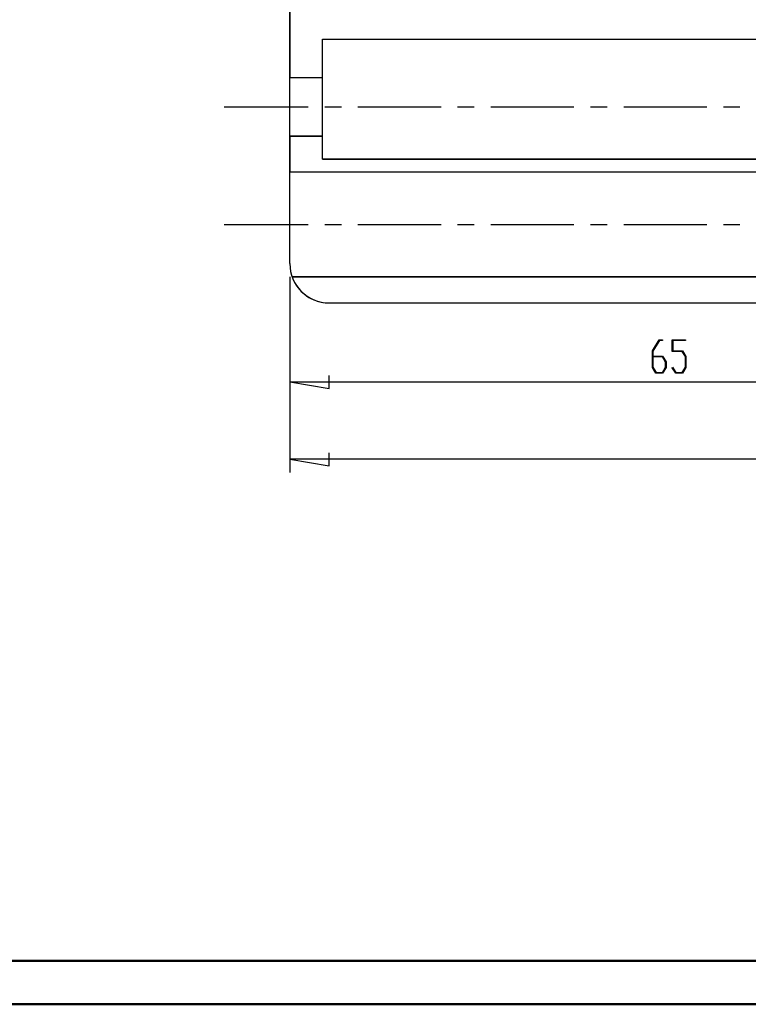
# Model space of a CAD drawing. Units: millimetres. Extents: x 0 to 841, y 0 to 594.
# Drawn here: x 493 to 660, y 0 to 226 of the extents above; entities that cross this region are included whole.
import ezdxf

# ---------------------------------------------------------------- set-up
doc = ezdxf.new("R2010")
doc.units = ezdxf.units.MM
for name, color, linetype in [('CEN', 1, 'Continuous'), ('LAYER_1', 179, 'Continuous'), ('SLD-0', 179, 'Continuous')]:
    doc.layers.add(name, color=color, linetype=linetype)

msp = doc.modelspace()

# ---------------------------------------------------------------- linework, layer by layer
at = {"color": 7, "linetype": 'Continuous', "lineweight": 50}
for p, q in [((25.08, 10.04), (831.14, 10.04)), ((0.08, 0.04), (841.14, 0.04))]:
    msp.add_line(p, q, dxfattribs=at)
at = {"layer": 'CEN'}
for p, q in [((540.01, 206.02), (559.25, 206.02)), ((563.06, 206.02), (566.87, 206.02)), ((570.68, 206.02), (589.73, 206.02)), ((593.54, 206.02), (597.35, 206.02)), ((601.16, 206.02), (620.21, 206.02)), ((624.02, 206.02), (627.83, 206.02)), ((631.64, 206.02), (650.69, 206.02)), ((654.5, 206.02), (658.31, 206.02)), ((540.01, 179.02), (559.25, 179.02)), ((563.06, 179.02), (566.87, 179.02)), ((570.68, 179.02), (589.73, 179.02)), ((593.54, 179.02), (597.35, 179.02)), ((601.16, 179.02), (620.21, 179.02)), ((624.02, 179.02), (627.83, 179.02)), ((631.64, 179.02), (650.69, 179.02)), ((654.5, 179.02), (658.31, 179.02))]:
    msp.add_line(p, q, dxfattribs=at)
at = {"layer": 'LAYER_1'}
for p, q in [((555.05, 167.02), (555.05, 139.87)), ((555.05, 167.02), (555.05, 122.12)), ((638.23, 149.99), (639.78, 152.54)), ((639.82, 152.38), (638.34, 149.93)), ((639.78, 152.54), (640.55, 152.54)), ((640.55, 152.38), (639.82, 152.38)), ((640.55, 152.54), (640.55, 152.38)), ((642.77, 149.88), (642.77, 152.54)), ((642.77, 152.54), (645.84, 152.54)), ((645.84, 152.38), (642.87, 152.38)), ((642.87, 152.38), (642.87, 150.04)), ((645.84, 152.54), (645.84, 152.38)), ((638.23, 146.18), (638.23, 149.99)), ((638.34, 149.93), (638.34, 148.79)), ((645.07, 149.88), (642.77, 149.88)), ((642.87, 150.04), (645.11, 150.04)), ((645.79, 148.68), (645.07, 149.88)), ((645.11, 150.04), (645.9, 148.74)), ((638.34, 148.79), (640.57, 148.79)), ((640.53, 148.62), (638.34, 148.62)), ((638.34, 148.62), (638.34, 146.24)), ((641.26, 147.43), (640.53, 148.62)), ((640.57, 148.79), (641.36, 147.49)), ((641.26, 146.24), (641.26, 147.43)), ((641.36, 147.49), (641.36, 146.18)), ((645.79, 146.24), (645.79, 148.68)), ((645.9, 148.74), (645.9, 146.18)), ((639.02, 144.88), (638.23, 146.18)), ((638.34, 146.24), (639.06, 145.04)), ((640.57, 144.88), (639.02, 144.88)), ((639.06, 145.04), (640.53, 145.04)), ((640.53, 145.04), (641.26, 146.24)), ((641.36, 146.18), (640.57, 144.88)), ((642.78, 146.15), (642.86, 146.27)), ((643.56, 144.88), (642.78, 146.15)), ((642.86, 146.27), (643.6, 145.04)), ((645.11, 144.88), (643.56, 144.88)), ((643.6, 145.04), (645.07, 145.04)), ((645.07, 145.04), (645.79, 146.24)), ((645.9, 146.18), (645.11, 144.88)), ((555.05, 142.87), (564.05, 141.37)), ((555.05, 142.87), (750.05, 142.87)), ((564.05, 141.37), (564.05, 144.37)), ((564.05, 123.62), (564.05, 126.62)), ((555.05, 125.12), (564.05, 123.62)), ((795.05, 125.12), (555.05, 125.12))]:
    msp.add_line(p, q, dxfattribs=at)
at = {"layer": 'SLD-0'}
for p, q in [((555.05, 170.02), (555.05, 422.02)), ((555.05, 170.02), (555.05, 422.02)), ((555.05, 296.02), (555.05, 212.77)), ((562.55, 212.77), (562.55, 221.51)), ((562.55, 221.51), (750.05, 221.51)), ((562.55, 221.51), (750.05, 221.51)), ((562.55, 194.02), (562.55, 221.51)), ((555.05, 212.77), (562.55, 212.77)), ((555.05, 212.77), (562.55, 212.77)), ((562.55, 199.27), (555.05, 199.27)), ((555.05, 199.27), (555.05, 191.06)), ((555.05, 199.27), (562.55, 199.27)), ((562.55, 194.02), (562.55, 199.27)), ((750.05, 194.02), (562.55, 194.02)), ((562.55, 194.02), (786.05, 194.02)), ((555.05, 191.06), (720.05, 191.06)), ((555.05, 191.06), (720.05, 191.06)), ((720.05, 166.97), (555.58, 166.97)), ((555.58, 166.97), (720.05, 166.97)), ((564.05, 161.02), (750.05, 161.02)), ((564.05, 161.02), (786.05, 161.02))]:
    msp.add_line(p, q, dxfattribs=at)
for start in [180, 199.7744]:
    msp.add_arc((564.05, 170.02), 9, start, 270, dxfattribs=at)

doc.saveas('drawing.dxf')
